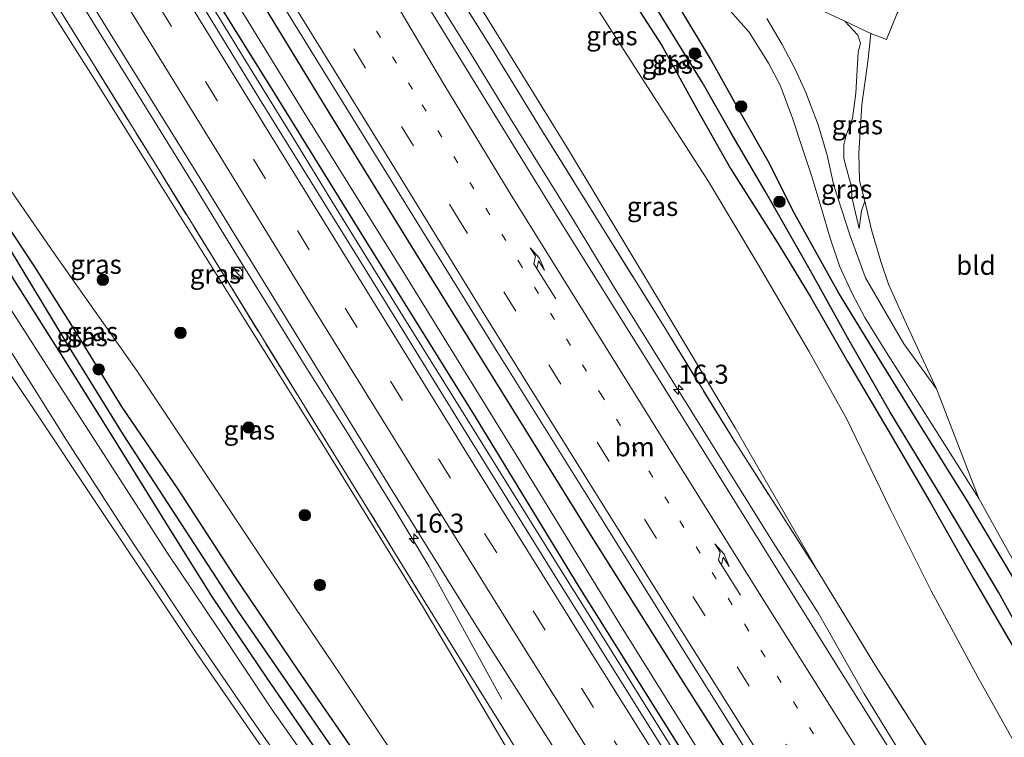
# Model space of a CAD drawing. Units: metres. Extents: x 190000 to 196283, y 318750 to 325001.
# Drawn here: x 193404 to 193534, y 322980 to 323075 of the extents above; entities that cross this region are included whole.
import ezdxf
from ezdxf.enums import TextEntityAlignment as Align

# ---------------------------------------------------------------- set-up
doc = ezdxf.new("R2010")
doc.units = ezdxf.units.M
for name, pattern in [('IE-TERREINAFSCHEIDING', [10, 8, -2]), ('VW-1-3_STREEP', [4, 1, -3]), ('VW-3-9_STREEP', [12, 3, -9])]:
    doc.linetypes.add(name, pattern=pattern)
doc.layers.get('0').update_dxf_attribs({"lineweight": 25})
for name, color, linetype, lineweight in [('B-ME-AM-KILOMETR-S-B1', 7, 'Continuous', 18), ('B-ME-BV-GELEIDECONSTRUCTIE-GELEIDERAIL-L-B1', 213, 'BV-GELEIDERAIL', 18), ('B-ME-GR-BOOM-S-B1', 93, 'Continuous', 18), ('B-ME-GW-KRUINLIJN-L-B1', 93, 'Continuous', 18), ('B-ME-GW-TEENLIJN-L-B1', 93, 'Continuous', 18), ('B-ME-IE-GRASLAND-GV-B6', 93, 'Continuous', 18), ('B-ME-IE-GRONDWERKLIJN-GROND_INGERICHT-GV-B6', 253, 'Continuous', 18), ('B-ME-IE-INRICHTINGSELEMENT-S-B1', 253, 'Continuous', 18), ('B-ME-IE-TERREINAFSCHEIDING-RASTERHEKWERK-L-B1', 8, 'IE-TERREINAFSCHEIDING', 18), ('B-ME-VH-VERH_SOORT-BITUMEN-GV-B6', 8, 'IE-TERREINAFSCHEIDING-NATUURLIJK-HOUTWAL', 18), ('B-ME-VH-VERH_SOORT-ONVERHARD-GV-B6', 8, 'Continuous', 18), ('B-ME-VW-MARKERING-13STREEP-045-L-B1', 255, 'VW-1-3_STREEP', 18), ('B-ME-VW-MARKERING-39STREEP-015-L-B1', 255, 'VW-3-9_STREEP', 18), ('B-ME-VW-MARKERING-PIJLRE750-S-B1', 7, 'Continuous', 18), ('B-ME-VW-MARKERING-STREEP-015-L-B1', 7, 'Continuous', 18)]:
    doc.layers.add(name, color=color, linetype=linetype, lineweight=lineweight)
doc.layers.add('B-ME-GW-INSTEEKWATERGANG-L-B1', color=10, linetype='Continuous')
doc.layers.add('B-ME-GW-WATERGANG-GREPPEL-L-B1', color=10, linetype='Continuous')
doc.styles.add('NLCS-ISO', font='NLCS-ISO.TTF')
doc.linetypes.add('BV-GELEIDERAIL', pattern='A,10,-3,[108,NLCS.SHX,S=1,R=0,X=0,Y=0],-3', length=16)
doc.linetypes.add('IE-TERREINAFSCHEIDING-NATUURLIJK-HOUTWAL', pattern='A,7,-1.5,[67,NLCS.SHX,S=0.75,R=45,X=0,Y=0],-1.5,7,-1.5,[70,NLCS.SHX,S=0.75,R=0,X=0,Y=0],-1.5', length=20)

# ---------------------------------------------------------------- blocks, each defined once
blk = doc.blocks.new('hecto')
for p, q in [((0, 0.625), (-0.625, 0)), ((0, -0.625), (0, 0.625)), ((-0.625, 0), (0.625, 0)), ((0.625, 0), (0, -0.625))]:
    blk.add_line(p, q)
blk = doc.blocks.new('pijlr')
for p, q in [((0, 0, 0.1), (5.45, 0, 0.1)), ((5.45, -0.75, 0.1), (4.7, 0, 0.1)), ((6.2, -0.75, 0.1), (5.45, 0, 0.1)), ((4, -0.75, 0.1), (5.45, -0.75, 0.1)), ((5.7, -1.05, 0.1), (4, -0.75, 0.1)), ((7.5, -0.75, 0.1), (5.7, -1.05, 0.1)), ((7.5, -0.75, 0.1), (6.2, -0.75, 0.1))]:
    blk.add_line(p, q)
blk = doc.blocks.new('boom')
h = blk.add_hatch(color=256)
edge = h.paths.add_edge_path()
edge.add_arc((0, 0), 0.75, 0, 360)
blk.add_circle((0, 0), 0.75)
blk = doc.blocks.new('kast')
blk.add_line((-0.75, -0.75), (0.75, 0.75))
blk.add_lwpolyline([(-0.75, 0.75), (0.75, 0.75), (0.75, -0.75), (-0.75, -0.75)], close=True)
blk = doc.blocks.new('dtb')
blk.add_circle((0, 0), 0.75)

msp = doc.modelspace()

# ---------------------------------------------------------------- linework, layer by layer
at = {"layer": 'B-ME-BV-GELEIDECONSTRUCTIE-GELEIDERAIL-L-B1'}
for points in [[(193325.508, 323245.421, 87.237), (193329.375, 323239.155, 87.23), (193338.531, 323224.276, 87.211), (193340.542, 323221.016, 87.198), (193349.781, 323205.954, 87.162), (193355.032, 323197.443, 87.154), (193365.507, 323180.406, 87.108), (193370.744, 323171.886, 87.103), (193381.24, 323154.862, 87.038), (193386.503, 323146.359, 86.992), (193391.774, 323137.861, 86.961), (193398.147, 323127.505, 86.994), (193408.637, 323110.478, 86.956), (193413.867, 323101.954, 86.999), (193419.089, 323093.425, 86.993), (193429.585, 323076.401, 86.934), (193434.833, 323067.889, 86.916), (193440.057, 323059.362, 86.907), (193445.285, 323050.837, 86.908), (193454.019, 323036.681, 86.883), (193464.593, 323019.705, 86.883), (193475.138, 323002.711, 86.852), (193480.42, 322994.22, 86.834), (193491.015, 322977.259, 86.817)], [(193320.662, 323225.888, 86.869), (193325.815, 323217.317, 86.823), (193332.061, 323207.213, 86.791), (193337.26, 323198.671, 86.785), (193342.492, 323190.149, 86.788), (193347.764, 323181.651, 86.759), (193358.281, 323164.64, 86.753), (193363.516, 323156.12, 86.716), (193368.712, 323147.575, 86.643), (193379.258, 323130.582, 86.643), (193384.997, 323121.331, 86.589), (193395.481, 323104.299, 86.557), (193400.75, 323095.8, 86.572), (193405.981, 323087.277, 86.589), (193411.211, 323078.754, 86.604), (193421.723, 323061.739, 86.543), (193426.951, 323053.214, 86.546), (193432.171, 323044.685, 86.485), (193441.992, 323028.799, 86.447), (193447.333, 323020.343, 86.444), (193453.732, 323009.941, 86.324), (193458.061, 323002.808, 86.247), (193467.65, 322985.3, 85.528)], [(193503.227, 323006.025, 86.392), (193492.667, 323023.009, 86.481), (193487.386, 323031.502, 86.481), (193482.121, 323040.004, 86.456), (193476.918, 323048.545, 86.434), (193468.723, 323061.733, 86.488), (193463.526, 323070.278, 86.494), (193458.275, 323078.792, 86.543), (193453.067, 323087.331, 86.537), (193442.944, 323104.58, 86.473), (193438.014, 323113.294, 86.47), (193433.208, 323122.064, 86.467), (193428.424, 323130.846, 86.488), (193423.802, 323139.714, 86.43), (193416.346, 323154.253, 86.343), (193411.963, 323163.225, 86.352), (193407.614, 323172.23, 86.465), (193403.415, 323181.305, 86.52), (193399.304, 323190.423, 86.564), (193395.216, 323199.532, 86.604), (193387.612, 323218.024, 85.955)], [(193530.023, 322962.0772, 86.4626), (193527.823, 322965.553, 86.459), (193523.626, 322972.392, 86.475), (193519.429, 322979.184, 86.481), (193515.302, 322985.993, 86.451), (193509.246, 322996.632, 86.447), (193503.227, 323006.025, 86.392)]]:
    msp.add_polyline3d(points, dxfattribs=at)
at = {"layer": 'B-ME-GW-INSTEEKWATERGANG-L-B1'}
for points in [[(193509.512, 322949.834, 85.733), (193492.869, 322976.057, 85.798), (193477.794, 323000.053, 85.82), (193464.166, 323022.451, 85.816), (193449.821, 323045.561, 85.824), (193437.777, 323064.985, 85.833), (193426.07, 323083.862, 85.872), (193414.473, 323103.088, 85.907), (193402.112, 323123.4, 85.933), (193389.093, 323144.378, 85.986), (193374.532, 323167.942, 86.047), (193362.323, 323187.869, 86.121), (193348.115, 323211.113, 86.16), (193332.714, 323235.927, 86.252), (193326.852, 323245.421, 86.235)], [(193332.774, 323245.422, 86.312), (193343.21, 323228.043, 86.239), (193358.483, 323202.81, 86.173), (193369.835, 323184.439, 86.13), (193380.925, 323166.632, 86.13), (193390.663, 323150.376, 86.082), (193402.647, 323130.923, 86.016), (193413.112, 323113.681, 85.968), (193422.951, 323097.457, 85.933), (193433.981, 323080.413, 85.947), (193444.899, 323062.474, 85.899), (193456.618, 323043.473, 85.855), (193467.818, 323025.442, 85.859), (193479.02, 323007.307, 85.829), (193491.945, 322986.833, 85.789), (193504.716, 322966.71, 85.807), (193513.787, 322952.539, 85.724)], [(193535.187, 323000.796, 81.901), (193528.856, 323011.324, 81.596), (193522.492, 323021.602, 81.194), (193516.39, 323031.491, 80.732), (193511.954, 323038.703, 80.252), (193508.97, 323044.065, 79.924), (193506.16, 323049.088, 79.614), (193502.67, 323056.069, 79.37), (193499.127, 323062.317, 79.488), (193495.063, 323069.56, 79.553), (193491.181, 323076.038, 79.51), (193488.251, 323080.231, 79.549), (193483.213, 323087.92, 79.584), (193477.598, 323096.39, 79.745), (193471.325, 323106.198, 79.741), (193465.334, 323115.854, 79.902), (193458.79, 323126.241, 79.92), (193453.123, 323135.203, 80.103), (193446.543, 323145.304, 80.16), (193441.067, 323153.331, 80.177), (193435.884, 323160.837, 80.064)], [(193434.792, 323158.619, 80.086), (193440.196, 323149.959, 80.103), (193446.532, 323139.81, 80.142), (193451.513, 323131.969, 80.164), (193457.558, 323122.438, 80.051), (193462.184, 323114.732, 79.968), (193466.282, 323107.328, 79.894), (193471.527, 323098.719, 79.894), (193476.988, 323090.352, 79.75), (193482.01, 323081.641, 79.667), (193488.659, 323071.289, 79.654), (193493.38, 323062.798, 79.693), (193497.724, 323055.123, 79.78), (193504.052, 323045.05, 79.964), (193508.259, 323038.125, 80.138), (193513.071, 323029.726, 80.439), (193518.392, 323020.728, 80.793), (193523.978, 323011.208, 81.194), (193529.624, 323001.226, 81.744), (193534.772, 322992.316, 81.962)], [(193371.566, 323091.077, 79.484), (193373.858, 323087.051, 79.488), (193380.086, 323077.388, 79.545), (193385.748, 323068.498, 79.597), (193392.171, 323058.901, 79.667), (193397.404, 323050.51, 79.929), (193403.535, 323040.386, 80.068), (193409.483, 323030.956, 80.108), (193416.597, 323019.588, 80.269), (193423.424, 323008.54, 80.474), (193429.487, 322998.833, 80.697), (193436.741, 322988.042, 80.88), (193443.765, 322977.857, 81.159), (193452.214, 322965.542, 81.373), (193461.046, 322952.654, 81.67), (193469.507, 322941.037, 81.98), (193475.204, 322932.954, 82.163)], [(193479.133, 322935.027, 82.198), (193470.637, 322947.106, 81.945), (193461.181, 322960.031, 81.657), (193450.307, 322975.408, 81.303), (193440.858, 322989.129, 80.993), (193432.434, 323001.581, 80.775), (193425.096, 323012.937, 80.548), (193417.742, 323023.732, 80.256), (193411.199, 323034.314, 79.911), (193406.141, 323042.303, 79.662), (193399.577, 323052.237, 79.671), (193394.041, 323060.767, 79.662), (193387.779, 323070.14, 79.606), (193381.26, 323079.507, 79.54), (193376.01, 323087.772, 79.523), (193373.284, 323091.664, 79.54)]]:
    msp.add_polyline3d(points, dxfattribs=at)
at = {"layer": 'B-ME-GW-KRUINLIJN-L-B1'}
for points in [[(193301.702, 323245.419, 85.738), (193307.034, 323236.97, 85.737), (193321.279, 323215.985, 85.689), (193330.464, 323200.578, 85.611), (193340.071, 323185.362, 85.558), (193348.387, 323171.566, 85.545), (193355.691, 323159.874, 85.549), (193362.839, 323148.14, 85.44), (193367.507, 323140.883, 85.336), (193371.058, 323135.206, 85.445), (193381.65, 323118.29, 85.41), (193390.12, 323105.022, 85.392), (193401.798, 323086.27, 85.362), (193414.149, 323066.784, 85.362), (193423.002, 323052.61, 85.296), (193433.706, 323035.412, 85.227), (193444.829, 323017.638, 85.213), (193457.219, 322997.518, 85.353), (193465.862, 322982.993, 85.34), (193475.884, 322965.86, 85.235), (193483.565, 322953.48, 85.187), (193491.108, 322941.58, 85.192)], [(193416.713, 323163.967, 84.808), (193416.659, 323163.311, 84.965), (193416.798, 323162.241, 84.947), (193417.89, 323159.579, 84.947), (193423.735, 323148.335, 85.008), (193434.395, 323128.579, 84.964), (193438.611, 323120.766, 84.947), (193447.061, 323105.691, 85.061), (193456.929, 323089.158, 85.139), (193466.608, 323073.475, 85.104), (193476.4, 323057.551, 85.1), (193487.708, 323038.738, 85.183), (193498.342, 323020.994, 85.065), (193509.334, 323001.897, 85.048)], [(193514.637, 323047.211, 79.47), (193513.654, 323051.338, 79.44), (193513.631, 323052.77, 79.453), (193513.323, 323053.819, 79.353), (193512.617, 323056.414, 79.2), (193512.616, 323058.249, 79.165), (193512.963, 323059.616, 79.165), (193513.73, 323061.678, 79.152), (193514.19, 323065.028, 79.161), (193514.473, 323070.41, 78.947), (193514.82, 323071.612, 78.986), (193514.432, 323072.666, 78.894), (193512.747, 323074.508, 78.855)]]:
    msp.add_polyline3d(points, dxfattribs=at)
at = {"layer": 'B-ME-GW-TEENLIJN-L-B1'}
for points in [[(193429.765, 323158.696, 80.487), (193432.989, 323152.252, 80.487), (193436.968, 323144.926, 80.509), (193442.212, 323135.162, 80.614), (193447.742, 323125.49, 80.618), (193457.704, 323110.885, 80.474), (193468.237, 323094.869, 80.212), (193477.389, 323080.589, 80.094), (193486.775, 323065.868, 80.138), (193494.833, 323053.396, 80.042), (193501.363, 323042.48, 80.26), (193507.99, 323031.072, 80.688), (193512.982, 323022.209, 81.033), (193518.691, 323010.319, 81.635), (193524.108, 322999.55, 82.063), (193530.25, 322988.168, 82.307), (193538.842, 322972.742, 82.49)], [(193516.153, 323072.872, 78.414), (193515.804, 323069.519, 78.493), (193514.982, 323063.508, 78.676), (193514.572, 323057.129, 78.737), (193514.683, 323053.515, 78.807), (193515.371, 323050.836, 79.012), (193514.938, 323049.548, 79.23), (193514.637, 323047.211, 79.47)], [(193401.281, 323054.78, 79.789), (193408.738, 323044.017, 79.833), (193419.598, 323028.597, 80.426), (193427.423, 323016.87, 80.697), (193436.382, 323003.383, 80.959), (193446.391, 322988.584, 81.404), (193457.956, 322971.157, 81.644), (193469.143, 322954.598, 81.818), (193478.616, 322941.823, 82.276), (193482.883, 322936.39, 82.49)]]:
    msp.add_polyline3d(points, dxfattribs=at)
at = {"layer": 'B-ME-GW-WATERGANG-GREPPEL-L-B1'}
for points in [[(193547.175, 322973.647, 81.626), (193540.597, 322985.414, 81.325), (193532.963, 322999.366, 80.924), (193525.504, 323011.862, 80.592), (193518.693, 323023.035, 80.221), (193513.081, 323032.862, 79.724), (193508.2, 323041.733, 79.436), (193502.251, 323052.151, 78.938), (193497.748, 323059.841, 78.969), (193493.978, 323066.482, 78.969), (193487.808, 323076.485, 78.855), (193484.46, 323081.539, 78.894), (193476.635, 323094.019, 79.025), (193468.135, 323108.007, 79.113), (193460.227, 323120.751, 79.278), (193451.759, 323134.315, 79.488), (193444.282, 323145.969, 79.641), (193436.873, 323157.496, 79.715), (193432.921, 323163.517, 79.71)], [(193477.096, 322934.041, 81.395), (193469.414, 322944.861, 81.146), (193460.309, 322957.544, 80.884), (193450.875, 322970.917, 80.609), (193441.28, 322984.846, 80.383), (193433.046, 322996.733, 80.116), (193425.465, 323008.388, 79.902), (193417.896, 323020.055, 79.689), (193410.464, 323032.125, 79.436), (193401.311, 323047.163, 79.261), (193393.074, 323059.83, 79.23), (193383.602, 323073.844, 79.148), (193377.099, 323083.778, 79.139), (193371.954, 323092.098, 79.139)]]:
    msp.add_polyline3d(points, dxfattribs=at)
at = {"layer": 'B-ME-IE-GRASLAND-GV-B6'}
for points in [[(193301.702, 323245.419, 85.738), (193309.983, 323245.42, 86.131), (193320.212, 323228.804, 86.025), (193330.448, 323212.184, 85.981), (193343.551, 323190.847, 85.968), (193356.489, 323169.708, 85.92), (193368.054, 323150.906, 85.894), (193380.31, 323130.941, 85.864), (193391.939, 323112.159, 85.82), (193404.358, 323092, 85.807), (193416.72, 323071.935, 85.741), (193428.782, 323052.521, 85.702), (193440.951, 323032.692, 85.685), (193453.012, 323013.108, 85.667), (193464.229, 322995.037, 85.628), (193474.93, 322978.182, 85.654)], [(193471.69, 322975.272, 85.397), (193458.915, 322995.811, 85.379), (193445.216, 323018.139, 85.336), (193431.384, 323040.577, 85.357), (193421.96, 323055.897, 85.453), (193409.015, 323076.813, 85.545), (193393.866, 323101.454, 85.632), (193379.727, 323124.259, 85.593), (193370.231, 323139.273, 85.554), (193352.927, 323169.259, 85.768), (193339.151, 323191.247, 85.68), (193323.137, 323216.892, 85.781), (193312.454, 323233.661, 85.707), (193309.797, 323236.274, 85.698), (193307.034, 323236.97, 85.737), (193301.702, 323245.419, 85.738)], [(193324.242, 323245.421, 86.326), (193326.852, 323245.421, 86.235), (193332.714, 323235.927, 86.252), (193348.115, 323211.113, 86.16), (193362.323, 323187.869, 86.121), (193374.532, 323167.942, 86.047), (193389.093, 323144.378, 85.986), (193402.112, 323123.4, 85.933), (193414.473, 323103.088, 85.907), (193426.07, 323083.862, 85.872), (193437.777, 323064.985, 85.833), (193449.821, 323045.561, 85.824), (193464.166, 323022.451, 85.816), (193477.794, 323000.053, 85.82), (193492.869, 322976.057, 85.798)], [(193499.975, 322960.994, 85.89), (193487.095, 322981.548, 85.903), (193475.454, 323000.202, 85.942), (193462.533, 323021.03, 85.933), (193449.678, 323041.864, 86.012), (193435.763, 323064.266, 86.056), (193421.781, 323087.196, 86.095), (193410.571, 323105.156, 86.112), (193399.392, 323123.294, 86.108), (193387.107, 323143.233, 86.187), (193374.396, 323163.863, 86.221), (193361.154, 323185.497, 86.235), (193348.734, 323205.565, 86.252), (193336.333, 323225.719, 86.313), (193324.242, 323245.421, 86.326)], [(193326.852, 323245.421, 86.235), (193328.833, 323245.421, 85.967), (193343.691, 323221.801, 85.872), (193361.263, 323193.005, 85.816), (193375.378, 323170.17, 85.776), (193388.405, 323149.158, 85.715), (193402.01, 323127.303, 85.632), (193416.965, 323102.928, 85.597), (193428.843, 323083.37, 85.532), (193441.615, 323062.528, 85.589), (193454.631, 323041.594, 85.576), (193469.667, 323017.2, 85.506), (193483.177, 322995.156, 85.51), (193499.105, 322969.539, 85.488)], [(193492.869, 322976.057, 85.798), (193477.794, 323000.053, 85.82), (193464.166, 323022.451, 85.816), (193449.821, 323045.561, 85.824), (193437.777, 323064.985, 85.833), (193426.07, 323083.862, 85.872), (193414.473, 323103.088, 85.907), (193402.112, 323123.4, 85.933), (193389.093, 323144.378, 85.986), (193374.532, 323167.942, 86.047), (193362.323, 323187.869, 86.121), (193348.115, 323211.113, 86.16), (193332.714, 323235.927, 86.252), (193326.852, 323245.421, 86.235)], [(193328.833, 323245.421, 85.967), (193332.774, 323245.422, 86.312), (193343.21, 323228.043, 86.239), (193358.483, 323202.81, 86.173), (193369.835, 323184.439, 86.13), (193380.925, 323166.632, 86.13), (193390.663, 323150.376, 86.082), (193402.647, 323130.923, 86.016), (193413.112, 323113.681, 85.968), (193422.951, 323097.457, 85.933), (193433.981, 323080.413, 85.947), (193444.899, 323062.474, 85.899), (193456.618, 323043.473, 85.855), (193467.818, 323025.442, 85.859), (193479.02, 323007.307, 85.829), (193491.945, 322986.833, 85.789), (193504.716, 322966.71, 85.807)], [(193499.105, 322969.539, 85.488), (193483.177, 322995.156, 85.51), (193469.667, 323017.2, 85.506), (193454.631, 323041.594, 85.576), (193441.615, 323062.528, 85.589), (193428.843, 323083.37, 85.532), (193416.965, 323102.928, 85.597), (193402.01, 323127.303, 85.632), (193388.405, 323149.158, 85.715), (193375.378, 323170.17, 85.776), (193361.263, 323193.005, 85.816), (193343.691, 323221.801, 85.872), (193328.833, 323245.421, 85.967)], [(193332.774, 323245.422, 86.312), (193334.861, 323245.422, 86.428), (193336.888, 323242.174, 86.44), (193348.743, 323223.024, 86.396), (193361.587, 323202.018, 86.339), (193372.652, 323183.91, 86.331), (193385.595, 323162.93, 86.269), (193399.471, 323140.371, 86.204), (193411.763, 323120.466, 86.121), (193424.882, 323099.299, 86.095), (193438.417, 323077.37, 86.099), (193451.05, 323056.846, 86.082), (193467.098, 323030.853, 86.069), (193479.16, 323011.56, 86.069), (193491.693, 322991.446, 85.973), (193502.606, 322974.01, 85.96)], [(193504.716, 322966.71, 85.807), (193491.945, 322986.833, 85.789), (193479.02, 323007.307, 85.829), (193467.818, 323025.442, 85.859), (193456.618, 323043.473, 85.855), (193444.899, 323062.474, 85.899), (193433.981, 323080.413, 85.947), (193422.951, 323097.457, 85.933), (193413.112, 323113.681, 85.968), (193402.647, 323130.923, 86.016), (193390.663, 323150.376, 86.082), (193380.925, 323166.632, 86.13), (193369.835, 323184.439, 86.13), (193358.483, 323202.81, 86.173), (193343.21, 323228.043, 86.239), (193332.774, 323245.422, 86.312)], [(193523.368, 322971.171, 85.554), (193511.626, 322989.817, 85.558), (193497.235, 323013.002, 85.65), (193487.301, 323028.926, 85.676), (193474.696, 323049.14, 85.715), (193463.77, 323066.925, 85.733), (193454.45, 323082.179, 85.785), (193445.773, 323096.634, 85.768), (193439.325, 323107.842, 85.733), (193433.735, 323118.057, 85.776), (193428.333, 323128.022, 85.724), (193423.18, 323137.808, 85.68), (193417.893, 323148.003, 85.781), (193414.111, 323155.646, 85.763), (193410.074, 323163.776, 85.75), (193406.341, 323171.703, 85.759), (193402.121, 323180.833, 85.816), (193395.261, 323196.011, 86.003), (193389.712, 323208.571, 86.06), (193382.312, 323225.288, 86.37), (193373.455, 323245.425, 87.019)], [(193416.182, 323162.053, 84.934), (193421.319, 323151.44, 85.144), (193423.749, 323146.518, 85.253), (193426.075, 323142.067, 85.305), (193430.074, 323134.041, 85.244), (193435.528, 323123.779, 85.279), (193441.624, 323112.833, 85.261), (193445.233, 323106.396, 85.331), (193450.026, 323097.922, 85.309), (193455.179, 323089.044, 85.414), (193460.464, 323080.291, 85.44), (193466.149, 323071.174, 85.331), (193472.871, 323060.191, 85.371), (193480.651, 323047.671, 85.336), (193488.933, 323034.356, 85.275), (193498.392, 323018.961, 85.17), (193509.334, 323001.897, 85.048), (193516.754, 322989.7, 85.065), (193527.266, 322973.23, 85.17)], [(193435.884, 323160.837, 80.064), (193441.067, 323153.331, 80.177), (193446.543, 323145.304, 80.16), (193453.123, 323135.203, 80.103), (193458.79, 323126.241, 79.92), (193465.334, 323115.854, 79.902), (193471.325, 323106.198, 79.741), (193477.598, 323096.39, 79.745), (193483.213, 323087.92, 79.584), (193488.251, 323080.231, 79.549), (193491.181, 323076.038, 79.51), (193495.063, 323069.56, 79.553), (193499.127, 323062.317, 79.488), (193502.67, 323056.069, 79.37), (193506.16, 323049.088, 79.614), (193508.97, 323044.065, 79.924), (193511.954, 323038.703, 80.252), (193516.39, 323031.491, 80.732), (193522.492, 323021.602, 81.194), (193528.856, 323011.324, 81.596), (193535.187, 323000.796, 81.901)], [(193535.187, 323000.796, 81.901), (193528.856, 323011.324, 81.596), (193522.492, 323021.602, 81.194), (193516.39, 323031.491, 80.732), (193511.954, 323038.703, 80.252), (193508.97, 323044.065, 79.924), (193506.16, 323049.088, 79.614), (193502.67, 323056.069, 79.37), (193499.127, 323062.317, 79.488), (193495.063, 323069.56, 79.553), (193491.181, 323076.038, 79.51), (193488.251, 323080.231, 79.549), (193483.213, 323087.92, 79.584), (193477.598, 323096.39, 79.745), (193471.325, 323106.198, 79.741), (193465.334, 323115.854, 79.902), (193458.79, 323126.241, 79.92), (193453.123, 323135.203, 80.103), (193446.543, 323145.304, 80.16), (193441.067, 323153.331, 80.177), (193435.884, 323160.837, 80.064)], [(193538.842, 322972.742, 82.49), (193530.25, 322988.168, 82.307), (193524.108, 322999.55, 82.063), (193518.691, 323010.319, 81.635), (193512.982, 323022.209, 81.033), (193507.99, 323031.072, 80.688), (193501.363, 323042.48, 80.26), (193494.833, 323053.396, 80.042), (193486.775, 323065.868, 80.138), (193477.389, 323080.589, 80.094), (193468.237, 323094.869, 80.212), (193457.704, 323110.885, 80.474), (193447.742, 323125.49, 80.618), (193442.212, 323135.162, 80.614), (193436.968, 323144.926, 80.509), (193432.989, 323152.252, 80.487), (193429.765, 323158.696, 80.487)], [(193434.792, 323158.619, 80.086), (193440.196, 323149.959, 80.103), (193446.532, 323139.81, 80.142), (193451.513, 323131.969, 80.164), (193457.558, 323122.438, 80.051), (193462.184, 323114.732, 79.968), (193466.282, 323107.328, 79.894), (193471.527, 323098.719, 79.894), (193476.988, 323090.352, 79.75), (193482.01, 323081.641, 79.667), (193488.659, 323071.289, 79.654), (193493.38, 323062.798, 79.693), (193497.724, 323055.123, 79.78), (193504.052, 323045.05, 79.964), (193508.259, 323038.125, 80.138), (193513.071, 323029.726, 80.439), (193518.392, 323020.728, 80.793), (193523.978, 323011.208, 81.194), (193529.624, 323001.226, 81.744), (193534.772, 322992.316, 81.962)], [(193534.772, 322992.316, 81.962), (193529.624, 323001.226, 81.744), (193523.978, 323011.208, 81.194), (193518.392, 323020.728, 80.793), (193513.071, 323029.726, 80.439), (193508.259, 323038.125, 80.138), (193504.052, 323045.05, 79.964), (193497.724, 323055.123, 79.78), (193493.38, 323062.798, 79.693), (193488.659, 323071.289, 79.654), (193482.01, 323081.641, 79.667), (193476.988, 323090.352, 79.75), (193471.527, 323098.719, 79.894), (193466.282, 323107.328, 79.894), (193462.184, 323114.732, 79.968), (193457.558, 323122.438, 80.051), (193451.513, 323131.969, 80.164), (193446.532, 323139.81, 80.142), (193440.196, 323149.959, 80.103), (193434.792, 323158.619, 80.086)], [(193540.597, 322985.414, 81.325), (193532.963, 322999.366, 80.924), (193525.504, 323011.862, 80.592), (193518.693, 323023.035, 80.221), (193513.081, 323032.862, 79.724), (193508.2, 323041.733, 79.436), (193502.251, 323052.151, 78.938), (193497.748, 323059.841, 78.969), (193493.978, 323066.482, 78.969), (193487.808, 323076.485, 78.855), (193484.46, 323081.539, 78.894), (193476.635, 323094.019, 79.025), (193468.135, 323108.007, 79.113), (193460.227, 323120.751, 79.278), (193451.759, 323134.315, 79.488), (193444.282, 323145.969, 79.641), (193436.873, 323157.496, 79.715)], [(193436.873, 323157.496, 79.715), (193444.282, 323145.969, 79.641), (193451.759, 323134.315, 79.488), (193460.227, 323120.751, 79.278), (193468.135, 323108.007, 79.113), (193476.635, 323094.019, 79.025), (193484.46, 323081.539, 78.894), (193487.808, 323076.485, 78.855), (193493.978, 323066.482, 78.969), (193497.748, 323059.841, 78.969), (193502.251, 323052.151, 78.938), (193508.2, 323041.733, 79.436), (193513.081, 323032.862, 79.724), (193518.693, 323023.035, 80.221), (193525.504, 323011.862, 80.592), (193532.963, 322999.366, 80.924), (193540.597, 322985.414, 81.325)], [(193441.001, 323155.581, 80.217), (193453.429, 323138.306, 80.094), (193461.955, 323125.978, 80.02), (193469.291, 323114.992, 79.92), (193476.244, 323104.496, 79.772), (193482.063, 323095.725, 79.763), (193485.694, 323090.575, 79.737), (193489.888, 323084.846, 79.623), (193493.545, 323080.167, 79.505), (193497.654, 323075.874, 79.497), (193500.16, 323073.055, 79.401), (193502.716, 323068.966, 79.353), (193504.227, 323066.085, 79.248), (193505.859, 323061.754, 79.27), (193507.115, 323057.866, 79.344), (193508.404, 323054.052, 79.475), (193509.581, 323050.119, 79.697), (193510.843, 323045.819, 79.776), (193512.099, 323042.171, 79.95), (193513.699, 323038.669, 80.208), (193515.371, 323035.499, 80.212), (193518.019, 323031.241, 80.435), (193530.354, 323011.716, 81.465), (193534.353, 323004.509, 81.748)], [(193475.884, 322965.86, 85.235), (193465.862, 322982.993, 85.34), (193457.219, 322997.518, 85.353), (193444.829, 323017.638, 85.213), (193433.706, 323035.412, 85.227), (193423.002, 323052.61, 85.296), (193414.149, 323066.784, 85.362), (193401.798, 323086.27, 85.362), (193390.12, 323105.022, 85.392), (193381.65, 323118.29, 85.41), (193371.058, 323135.206, 85.445), (193367.507, 323140.883, 85.336), (193370.231, 323139.273, 85.554), (193379.727, 323124.259, 85.593), (193393.866, 323101.454, 85.632), (193409.015, 323076.813, 85.545), (193421.96, 323055.897, 85.453), (193431.384, 323040.577, 85.357), (193445.216, 323018.139, 85.336), (193458.915, 322995.811, 85.379), (193471.69, 322975.272, 85.397)], [(193434.395, 323128.579, 84.964), (193438.532, 323131.094, 82.621), (193442.212, 323135.162, 80.614), (193447.742, 323125.49, 80.618), (193457.704, 323110.885, 80.474), (193468.237, 323094.869, 80.212), (193477.389, 323080.589, 80.094), (193486.775, 323065.868, 80.138), (193494.833, 323053.396, 80.042), (193501.363, 323042.48, 80.26), (193507.99, 323031.072, 80.688), (193512.982, 323022.209, 81.033), (193518.691, 323010.319, 81.635), (193524.108, 322999.55, 82.063), (193530.25, 322988.168, 82.307), (193538.842, 322972.742, 82.49)], [(193527.266, 322973.23, 85.17), (193516.754, 322989.7, 85.065), (193509.334, 323001.897, 85.048), (193498.342, 323020.994, 85.065), (193487.708, 323038.738, 85.183), (193476.4, 323057.551, 85.1), (193466.608, 323073.475, 85.104), (193456.929, 323089.158, 85.139), (193447.061, 323105.691, 85.061), (193438.611, 323120.766, 84.947), (193434.395, 323128.579, 84.964)], [(193457.956, 322971.157, 81.644), (193446.391, 322988.584, 81.404), (193436.382, 323003.383, 80.959), (193427.423, 323016.87, 80.697), (193419.598, 323028.597, 80.426), (193408.738, 323044.017, 79.833), (193401.281, 323054.78, 79.789), (193396.989, 323061.672, 79.776), (193391.669, 323069.532, 79.75), (193386.788, 323076.859, 79.719), (193382.295, 323082.859, 79.724), (193377.797, 323088.155, 79.715), (193380.134, 323091.318, 80.666), (193382.731, 323096.137, 81.744), (193385.121, 323098.903, 82.8), (193390.12, 323105.022, 85.392), (193401.798, 323086.27, 85.362), (193414.149, 323066.784, 85.362), (193423.002, 323052.61, 85.296), (193433.706, 323035.412, 85.227), (193444.829, 323017.638, 85.213), (193457.219, 322997.518, 85.353), (193465.862, 322982.993, 85.34), (193475.884, 322965.86, 85.235)], [(193456.929, 323089.158, 85.139), (193466.608, 323073.475, 85.104), (193476.4, 323057.551, 85.1), (193487.708, 323038.738, 85.183), (193498.342, 323020.994, 85.065), (193509.334, 323001.897, 85.048), (193498.392, 323018.961, 85.17), (193488.933, 323034.356, 85.275), (193480.651, 323047.671, 85.336), (193472.871, 323060.191, 85.371), (193466.149, 323071.174, 85.331), (193460.464, 323080.291, 85.44)], [(193508.217, 323076.586, 79.095), (193512.747, 323074.508, 78.855), (193514.432, 323072.666, 78.894), (193514.82, 323071.612, 78.986), (193514.473, 323070.41, 78.947), (193514.19, 323065.028, 79.161), (193513.73, 323061.678, 79.152), (193512.963, 323059.616, 79.165), (193512.616, 323058.249, 79.165), (193512.617, 323056.414, 79.2), (193513.323, 323053.819, 79.353), (193513.631, 323052.77, 79.453), (193513.654, 323051.338, 79.44), (193514.637, 323047.211, 79.47), (193514.938, 323049.548, 79.23), (193515.371, 323050.836, 79.012), (193516.227, 323047.065, 79.331), (193517.472, 323042.89, 79.662), (193518.49, 323039.896, 79.972), (193520.861, 323034.636, 80.256), (193524.801, 323026.14, 80.71)], [(193524.801, 323026.14, 80.71), (193520.497, 323032.028, 80.417), (193515.476, 323040.74, 79.95), (193513.39, 323046.399, 79.702), (193511.287, 323052.862, 79.614), (193510.436, 323056.853, 79.348), (193509.241, 323060.871, 79.366), (193507.594, 323065.114, 79.353), (193506.193, 323068.192, 79.235), (193504.504, 323071.408, 79.23), (193502.492, 323074.838, 79.265)], [(193512.747, 323074.508, 78.855), (193516.153, 323072.872, 78.414), (193515.804, 323069.519, 78.493), (193514.982, 323063.508, 78.676), (193514.572, 323057.129, 78.737), (193514.683, 323053.515, 78.807), (193515.371, 323050.836, 79.012), (193514.938, 323049.548, 79.23), (193514.637, 323047.211, 79.47), (193513.654, 323051.338, 79.44), (193513.631, 323052.77, 79.453), (193513.323, 323053.819, 79.353), (193512.617, 323056.414, 79.2), (193512.616, 323058.249, 79.165), (193512.963, 323059.616, 79.165), (193513.73, 323061.678, 79.152), (193514.19, 323065.028, 79.161), (193514.473, 323070.41, 78.947), (193514.82, 323071.612, 78.986), (193514.432, 323072.666, 78.894), (193512.747, 323074.508, 78.855)], [(193401.281, 323054.78, 79.789), (193408.738, 323044.017, 79.833), (193419.598, 323028.597, 80.426), (193427.423, 323016.87, 80.697), (193436.382, 323003.383, 80.959), (193446.391, 322988.584, 81.404), (193457.956, 322971.157, 81.644)], [(193450.307, 322975.408, 81.303), (193440.858, 322989.129, 80.993), (193432.434, 323001.581, 80.775), (193425.096, 323012.937, 80.548), (193417.742, 323023.732, 80.256), (193411.199, 323034.314, 79.911), (193406.141, 323042.303, 79.662), (193399.577, 323052.237, 79.671)], [(193399.577, 323052.237, 79.671), (193406.141, 323042.303, 79.662), (193411.199, 323034.314, 79.911), (193417.742, 323023.732, 80.256), (193425.096, 323012.937, 80.548), (193432.434, 323001.581, 80.775), (193440.858, 322989.129, 80.993), (193450.307, 322975.408, 81.303)], [(193401.311, 323047.163, 79.261), (193410.464, 323032.125, 79.436), (193417.896, 323020.055, 79.689), (193425.465, 323008.388, 79.902), (193433.046, 322996.733, 80.116), (193441.28, 322984.846, 80.383), (193450.875, 322970.917, 80.609)], [(193450.875, 322970.917, 80.609), (193441.28, 322984.846, 80.383), (193433.046, 322996.733, 80.116), (193425.465, 323008.388, 79.902), (193417.896, 323020.055, 79.689), (193410.464, 323032.125, 79.436), (193401.311, 323047.163, 79.261)], [(193403.535, 323040.386, 80.068), (193409.483, 323030.956, 80.108), (193416.597, 323019.588, 80.269), (193423.424, 323008.54, 80.474), (193429.487, 322998.833, 80.697), (193436.741, 322988.042, 80.88), (193443.765, 322977.857, 81.159)], [(193443.765, 322977.857, 81.159), (193436.741, 322988.042, 80.88), (193429.487, 322998.833, 80.697), (193423.424, 323008.54, 80.474), (193416.597, 323019.588, 80.269), (193409.483, 323030.956, 80.108), (193403.535, 323040.386, 80.068)], [(193445.457, 322972.474, 81.268), (193437.466, 322983.907, 80.998), (193430.428, 322994.44, 80.863), (193423.696, 323004.509, 80.618), (193416.523, 323015.587, 80.465), (193409.177, 323027.024, 80.265), (193403.47, 323035.934, 80.108)], [(193440.282, 322972.821, 81.343), (193427.448, 322991.435, 80.845), (193414.511, 323010.765, 80.527), (193405.996, 323023.636, 80.247), (193398.383, 323034.872, 80.042)], [(193403.684, 323030.051, 80.243), (193410.405, 323019.349, 80.356), (193418.047, 323007.513, 80.601), (193427.051, 322993.891, 80.867), (193434.784, 322982.633, 81.107), (193443.811, 322969.71, 81.373)]]:
    msp.add_polyline3d(points, dxfattribs=at)
at = {"layer": 'B-ME-IE-GRONDWERKLIJN-GROND_INGERICHT-GV-B6'}
for points in [[(193310.298, 323064.576, 77.668), (193316.178, 323066.628, 77.742), (193335.12, 323073.9, 77.904), (193355.353, 323081.142, 78.275), (193359.923, 323082.894, 78.362), (193362.06, 323084.196, 78.358), (193363.376, 323085.228, 78.31), (193366.973, 323079.756, 78.571), (193373.474, 323070.023, 78.737), (193381.128, 323059.142, 79.165), (193387.722, 323049.606, 79.488), (193398.383, 323034.872, 80.042), (193405.996, 323023.636, 80.247), (193414.511, 323010.765, 80.527), (193427.448, 322991.435, 80.845), (193440.282, 322972.821, 81.343), (193452.714, 322955.343, 81.622), (193463.269, 322940.439, 81.971), (193470.457, 322930.302, 82.202), (193430.955, 322908.061, 81.233), (193310.298, 323064.576, 77.668)], [(193551.382, 323074.879, 78.514), (193592.744, 322999.576, 82.46), (193551.063, 322975.248, 82.689), (193547.3, 322981.941, 82.508), (193540.468, 322993.775, 82.106), (193534.353, 323004.509, 81.748), (193530.354, 323011.716, 81.465), (193524.801, 323026.14, 80.71), (193520.861, 323034.636, 80.256), (193518.49, 323039.896, 79.972), (193517.472, 323042.89, 79.662), (193516.227, 323047.065, 79.331), (193515.371, 323050.836, 79.012), (193514.683, 323053.515, 78.807), (193514.572, 323057.129, 78.737), (193514.982, 323063.508, 78.676), (193515.804, 323069.519, 78.493), (193516.153, 323072.872, 78.414), (193518.219, 323072.107, 78.427), (193519.611, 323075.545, 78.388), (193520.482, 323076.858, 78.72), (193542.547, 323075.497, 78.441), (193551.382, 323074.879, 78.514)]]:
    msp.add_polyline3d(points, dxfattribs=at)
at = {"layer": 'B-ME-IE-TERREINAFSCHEIDING-RASTERHEKWERK-L-B1'}
for points in [[(193416.928, 323165.443, 85.109), (193416.713, 323163.967, 84.808), (193416.182, 323162.053, 84.934), (193421.319, 323151.44, 85.144), (193423.749, 323146.518, 85.253), (193426.075, 323142.067, 85.305), (193430.074, 323134.041, 85.244), (193435.528, 323123.779, 85.279), (193441.624, 323112.833, 85.261), (193445.233, 323106.396, 85.331), (193450.026, 323097.922, 85.309), (193455.179, 323089.044, 85.414), (193460.464, 323080.291, 85.44), (193466.149, 323071.174, 85.331), (193472.871, 323060.191, 85.371), (193480.651, 323047.671, 85.336), (193488.933, 323034.356, 85.275), (193498.392, 323018.961, 85.17), (193509.334, 323001.897, 85.048), (193516.754, 322989.7, 85.065), (193527.266, 322973.23, 85.17), (193532.427, 322965.089, 85.157)], [(193359.338, 323145.632, 84.437), (193362.948, 323143.698, 84.498), (193367.507, 323140.883, 85.336), (193370.231, 323139.273, 85.554), (193379.727, 323124.259, 85.593), (193393.866, 323101.454, 85.632), (193409.015, 323076.813, 85.545), (193421.96, 323055.897, 85.453), (193431.384, 323040.577, 85.357), (193445.216, 323018.139, 85.336), (193458.915, 322995.811, 85.379), (193471.69, 322975.272, 85.397), (193484.392, 322955.078, 85.366), (193492.47, 322942.345, 85.357)]]:
    msp.add_polyline3d(points, dxfattribs=at)
at = {"layer": 'B-ME-VH-VERH_SOORT-BITUMEN-GV-B6'}
for points in [[(193309.983, 323245.42, 86.131), (193314.355, 323245.42, 86.217), (193318.54, 323245.42, 86.374), (193322.756, 323245.421, 86.357), (193324.242, 323245.421, 86.326), (193336.333, 323225.719, 86.313), (193348.734, 323205.565, 86.252), (193361.154, 323185.497, 86.235), (193374.396, 323163.863, 86.221), (193387.107, 323143.233, 86.187), (193399.392, 323123.294, 86.108), (193410.571, 323105.156, 86.112), (193421.781, 323087.196, 86.095), (193435.763, 323064.266, 86.056), (193449.678, 323041.864, 86.012), (193462.533, 323021.03, 85.933), (193475.454, 323000.202, 85.942), (193487.095, 322981.548, 85.903), (193499.975, 322960.994, 85.89)], [(193474.93, 322978.182, 85.654), (193464.229, 322995.037, 85.628), (193453.012, 323013.108, 85.667), (193440.951, 323032.692, 85.685), (193428.782, 323052.521, 85.702), (193416.72, 323071.935, 85.741), (193404.358, 323092, 85.807), (193391.939, 323112.159, 85.82), (193380.31, 323130.941, 85.864), (193368.054, 323150.906, 85.894), (193356.489, 323169.708, 85.92), (193343.551, 323190.847, 85.968), (193330.448, 323212.184, 85.981), (193320.212, 323228.804, 86.025), (193309.983, 323245.42, 86.131)], [(193502.606, 322974.01, 85.96), (193491.693, 322991.446, 85.973), (193479.16, 323011.56, 86.069), (193467.098, 323030.853, 86.069), (193451.05, 323056.846, 86.082), (193438.417, 323077.37, 86.099), (193424.882, 323099.299, 86.095), (193411.763, 323120.466, 86.121), (193399.471, 323140.371, 86.204), (193385.595, 323162.93, 86.269), (193372.652, 323183.91, 86.331), (193361.587, 323202.018, 86.339), (193348.743, 323223.024, 86.396), (193336.888, 323242.174, 86.44), (193334.861, 323245.422, 86.428)], [(193414.111, 323155.646, 85.763), (193417.893, 323148.003, 85.781), (193423.18, 323137.808, 85.68), (193428.333, 323128.022, 85.724), (193433.735, 323118.057, 85.776), (193439.325, 323107.842, 85.733), (193445.773, 323096.634, 85.768), (193454.45, 323082.179, 85.785), (193463.77, 323066.925, 85.733), (193474.696, 323049.14, 85.715), (193487.301, 323028.926, 85.676), (193497.235, 323013.002, 85.65), (193511.626, 322989.817, 85.558), (193523.368, 322971.171, 85.554)]]:
    msp.add_polyline3d(points, dxfattribs=at)
at = {"layer": 'B-ME-VH-VERH_SOORT-ONVERHARD-GV-B6'}
for points in [[(193443.811, 322969.71, 81.373), (193434.784, 322982.633, 81.107), (193427.051, 322993.891, 80.867), (193418.047, 323007.513, 80.601), (193410.405, 323019.349, 80.356), (193403.684, 323030.051, 80.243), (193397.267, 323040.054, 80.138), (193390.123, 323051.098, 79.985), (193384.035, 323060.61, 79.728), (193377.844, 323070.74, 79.601), (193371.978, 323081.035, 79.614), (193366.916, 323089.779, 79.614), (193363.03, 323096.129, 79.645), (193358.589, 323102.771, 79.693), (193354.606, 323108.745, 79.754), (193350.778, 323114.597, 79.754), (193347.584, 323119.864, 79.724), (193345.325, 323123.946, 79.641), (193348.531, 323124.689, 79.475)], [(193348.531, 323124.689, 79.475), (193349.845, 323122.098, 79.58), (193354.539, 323114.189, 79.553), (193361.306, 323103.904, 79.575), (193366.79, 323095.666, 79.601), (193372.152, 323086.701, 79.588), (193377.56, 323077.44, 79.601), (193383.936, 323066.683, 79.689), (193388.923, 323058.81, 79.793), (193396.044, 323047.571, 79.933), (193403.47, 323035.934, 80.108), (193409.177, 323027.024, 80.265), (193416.523, 323015.587, 80.465), (193423.696, 323004.509, 80.618), (193430.428, 322994.44, 80.863), (193437.466, 322983.907, 80.998), (193445.457, 322972.474, 81.268)], [(193519.611, 323075.545, 78.388), (193518.219, 323072.107, 78.427), (193516.153, 323072.872, 78.414), (193512.747, 323074.508, 78.855), (193508.217, 323076.586, 79.095)], [(193502.492, 323074.838, 79.265), (193504.504, 323071.408, 79.23), (193506.193, 323068.192, 79.235), (193507.594, 323065.114, 79.353), (193509.241, 323060.871, 79.366), (193510.436, 323056.853, 79.348), (193511.287, 323052.862, 79.614), (193513.39, 323046.399, 79.702), (193515.476, 323040.74, 79.95), (193520.497, 323032.028, 80.417), (193524.801, 323026.14, 80.71), (193530.354, 323011.716, 81.465), (193518.019, 323031.241, 80.435), (193515.371, 323035.499, 80.212), (193513.699, 323038.669, 80.208), (193512.099, 323042.171, 79.95), (193510.843, 323045.819, 79.776), (193509.581, 323050.119, 79.697), (193508.404, 323054.052, 79.475), (193507.115, 323057.866, 79.344), (193505.859, 323061.754, 79.27), (193504.227, 323066.085, 79.248), (193502.716, 323068.966, 79.353), (193500.16, 323073.055, 79.401), (193497.654, 323075.874, 79.497)]]:
    msp.add_polyline3d(points, dxfattribs=at)
at = {"layer": 'B-ME-VW-MARKERING-13STREEP-045-L-B1'}
msp.add_polyline3d([(193449.045, 323076.605, 85.903), (193457.151, 323063.501, 85.916), (193469.845, 323042.902, 85.89), (193480.604, 323025.514, 85.842), (193491.051, 323008.747, 85.816), (193499.587, 322995.107, 85.816), (193510.411, 322977.901, 85.746), (193523.213, 322957.673, 85.728)], dxfattribs=at)
at = {"layer": 'B-ME-VW-MARKERING-39STREEP-015-L-B1'}
for points in [[(193318.54, 323245.42, 86.374), (193329.523, 323227.653, 86.361), (193341.898, 323207.494, 86.317), (193354.229, 323187.511, 86.217), (193366.86, 323166.995, 86.173), (193379.167, 323147.039, 86.173), (193391.077, 323127.705, 86.121), (193403.716, 323107.174, 86.091), (193416.343, 323086.596, 86.056), (193428.675, 323066.538, 86.025), (193440.756, 323046.955, 85.968), (193453.002, 323027.119, 85.933), (193465.385, 323007.111, 85.925), (193482.43, 322979.822, 85.885), (193496.179, 322957.984, 85.859), (193502.485, 322947.982, 85.833)], [(193340.521, 323245.422, 86.317), (193349.594, 323230.819, 86.296), (193363.342, 323208.514, 86.248), (193374.243, 323190.816, 86.187), (193386.79, 323170.438, 86.143), (193398.886, 323150.778, 86.112), (193411.138, 323130.876, 86.051), (193423.912, 323110.241, 86.034), (193435.622, 323091.185, 86.034), (193448.165, 323070.855, 86.029), (193461.565, 323049.09, 85.99), (193473.842, 323029.302, 85.907), (193486.409, 323008.991, 85.912), (193498.571, 322989.545, 85.868), (193511.041, 322969.73, 85.837), (193519.867, 322955.716, 85.811)]]:
    msp.add_polyline3d(points, dxfattribs=at)
at = {"layer": 'B-ME-VW-MARKERING-STREEP-015-L-B1'}
for points in [[(193314.355, 323245.42, 86.217), (193326.41, 323225.807, 86.213), (193338.424, 323206.321, 86.213), (193351.338, 323185.394, 86.156), (193365.592, 323162.237, 86.121), (193379.066, 323140.374, 86.069), (193393.622, 323116.776, 86.025), (193407.849, 323093.629, 85.986), (193419.514, 323074.703, 85.907), (193430.559, 323056.785, 85.877), (193442.411, 323037.488, 85.864), (193454.893, 323017.305, 85.811), (193468.655, 322995.133, 85.837), (193480.377, 322976.35, 85.833), (193492.615, 322956.935, 85.728), (193499.537, 322945.971, 85.75)], [(193505.749, 322949.48, 85.864), (193491.324, 322972.341, 85.907), (193478.377, 322993.013, 85.929), (193463.963, 323016.155, 85.964), (193449.615, 323039.417, 86.043), (193437.071, 323059.806, 86.086), (193426.608, 323076.78, 86.147), (193411.134, 323101.949, 86.156), (193394.927, 323128.298, 86.187), (193381.756, 323149.641, 86.217), (193367.465, 323172.822, 86.248), (193354.487, 323193.888, 86.317), (193341.226, 323215.446, 86.392), (193324.317, 323242.892, 86.357), (193322.756, 323245.421, 86.357)], [(193516.796, 322953.824, 85.868), (193502.403, 322976.561, 85.912), (193491.155, 322994.509, 85.925), (193476.328, 323018.265, 85.995), (193465.419, 323035.823, 86.008), (193452.874, 323056.237, 86.056), (193442.249, 323073.455, 86.082), (193430.923, 323091.811, 86.095), (193419.992, 323109.563, 86.143), (193408.443, 323128.293, 86.156), (193397.115, 323146.648, 86.191), (193382.869, 323169.84, 86.208), (193371.364, 323188.47, 86.274), (193361.005, 323205.242, 86.344), (193350.756, 323221.875, 86.339), (193340.276, 323238.92, 86.374), (193336.284, 323245.422, 86.395)], [(193370.446, 323245.424, 87.136), (193373.951, 323237.502, 86.78), (193378.818, 323226.441, 86.453), (193382.715, 323217.66, 86.213), (193387.932, 323206.015, 86.056), (193392.942, 323194.699, 85.973), (193399.011, 323181.124, 85.868), (193403.679, 323170.723, 85.755), (193407.725, 323161.8, 85.776), (193411.331, 323154.311, 85.807), (193415.394, 323146.19, 85.768), (193421.467, 323134.479, 85.724), (193428.107, 323122.15, 85.759), (193435.687, 323108.494, 85.776), (193444.524, 323092.76, 85.824), (193452.024, 323079.73, 85.811), (193460.036, 323066.203, 85.82), (193468.756, 323051.838, 85.816), (193479.691, 323034.174, 85.772), (193489.461, 323018.498, 85.75), (193500.802, 323000.306, 85.711), (193513.433, 322980.212, 85.65), (193526.581, 322959.368, 85.654)]]:
    msp.add_polyline3d(points, dxfattribs=at)

# ---------------------------------------------------------------- block references
at = {"layer": 'B-ME-AM-KILOMETR-S-B1', "rotation": 90}
for p in [(193490.852, 323026.018, 86.384), (193456.064, 323006.416, 86.327)]:
    msp.add_blockref('hecto', p, dxfattribs=at)
at = {"layer": 'B-ME-GR-BOOM-S-B1', "rotation": 90}
for p in [(193493.024, 323070.245, 79.741), (193499.108, 323063.269, 79.741), (193504.15, 323050.743, 79.741), (193415.179, 323040.466, 81.988), (193425.387, 323033.495, 83.036), (193414.637, 323028.68, 81.12), (193434.365, 323021.028, 83.106), (193441.733, 323009.509, 83.35), (193443.711, 323000.317, 82.608)]:
    msp.add_blockref('boom', p, dxfattribs=at)
at = {"layer": 'B-ME-IE-INRICHTINGSELEMENT-S-B1', "rotation": 90}
for name, p in [('dtb', (193432.8241, 323041.3501, 85.4931)), ('kast', (193432.8341, 323041.3601, 85.4942))]:
    msp.add_blockref(name, p, dxfattribs=at)
at = {"layer": 'B-ME-VW-MARKERING-PIJLRE750-S-B1'}
for p, rotation in [((193474.757, 323037.958, 85.82), 122.4), ((193499.037, 322998.981, 85.798), 122.3)]:
    msp.add_blockref('pijlr', p, dxfattribs=dict(at, rotation=rotation))

# ---------------------------------------------------------------- texts
at = {"layer": 'B-ME-AM-KILOMETR-S-B1', "ltscale": 0.2, "style": 'NLCS-ISO'}
for p in [(193490.852, 323026.018, 86.384), (193456.064, 323006.416, 86.327)]:
    msp.add_text('16.3', height=2.5, dxfattribs=at).set_placement(p, align=Align.BOTTOM_LEFT)
at = {"layer": 'B-ME-IE-GRASLAND-GV-B6', "ltscale": 0.2, "style": 'NLCS-ISO'}
for p in [(193482.1165, 323072.5765), (193490.7855, 323069.466), (193489.4, 323068.848), (193514.3845, 323060.8595), (193512.981, 323052.3835), (193487.46, 323050.1255), (193414.2875, 323042.5025), (193429.9885, 323041.2315), (193413.8165, 323033.653), (193412.4665, 323032.9895), (193434.4525, 323020.706)]:
    msp.add_text('gras', height=2.5, dxfattribs=at).set_placement(p, align=Align.MIDDLE_CENTER)
at = {"layer": 'B-ME-IE-GRONDWERKLIJN-GROND_INGERICHT-GV-B6', "ltscale": 0.2, "style": 'NLCS-ISO'}
msp.add_text('bld', height=2.5, dxfattribs=at).set_placement((193529.9705, 323042.3711), align=Align.MIDDLE_CENTER)
at = {"layer": 'B-ME-VW-MARKERING-13STREEP-045-L-B1', "ltscale": 0.2, "style": 'NLCS-ISO'}
msp.add_text('bm', height=2.5, dxfattribs=at).set_placement((193485.1134, 323018.4937), align=Align.MIDDLE_CENTER)

doc.saveas('drawing.dxf')
